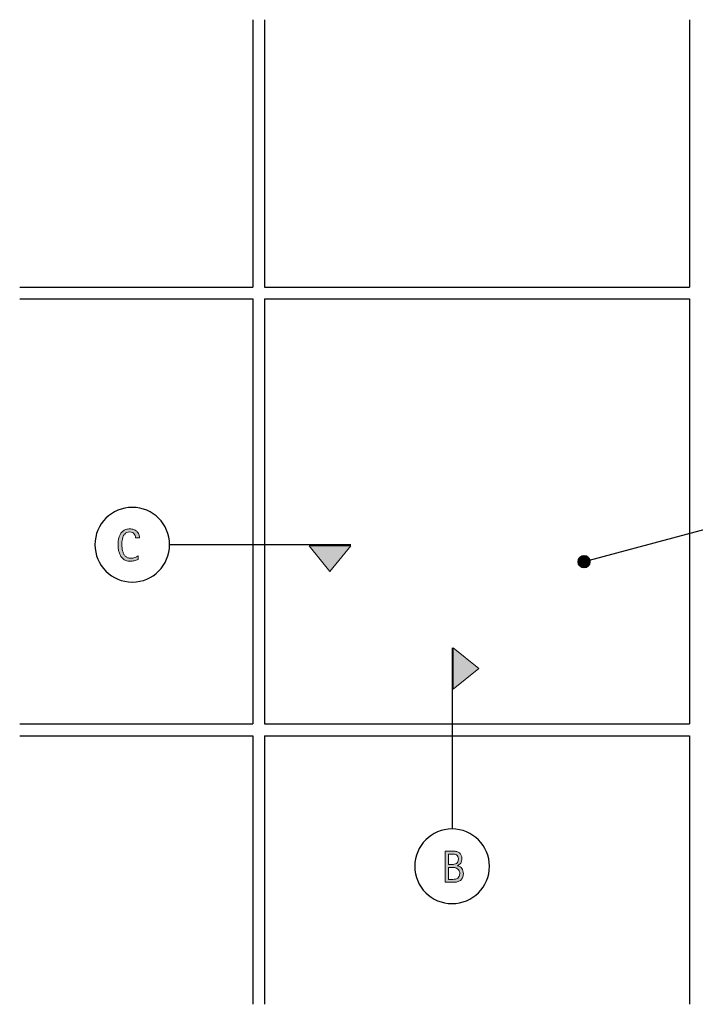
# Model space of a CAD drawing. Units: inches. Extents: x 382 to 774, y 132 to 480.
# Drawn here: x 382 to 621, y 132 to 480 of the extents above; entities that cross this region are included whole.
import ezdxf

# ---------------------------------------------------------------- set-up
doc = ezdxf.new("R2010")
doc.units = ezdxf.units.IN
doc.header["$MEASUREMENT"] = 0
doc.layers.add('BASE-COPPER', color=7, linetype='Continuous')
doc.layers.add('CDATEXT', color=7, linetype='Continuous')

# ---------------------------------------------------------------- blocks, each defined once
blk = doc.blocks.new('block 2')
at = {"layer": 'CDATEXT', "color": 250, "lineweight": 25}
blk.add_open_spline([(522.05, 180.82), (522.05, 188.11), (527.96, 194.02), (535.25, 194.02), (542.54, 194.02), (548.45, 188.11), (548.45, 180.82), (548.45, 173.54), (542.54, 167.63), (535.25, 167.63), (527.96, 167.63), (522.05, 173.54), (522.05, 180.82), (522.05, 180.82), (522.05, 180.82), (522.05, 180.82)], degree=3, knots=[0, 0, 0, 0, 1, 1, 1, 2, 2, 2, 3, 3, 3, 4, 4, 4, 5, 5, 5, 5], dxfattribs=at)
blk = doc.blocks.new('block 3')
at = {"layer": 'CDATEXT', "color": 250, "lineweight": 25}
blk.add_lwpolyline([(535.25, 258.04), (535.25, 194.02)], dxfattribs=at)
blk = doc.blocks.new('block 5')
at = {"layer": 'CDATEXT'}
h = blk.add_hatch(color=250, dxfattribs=at)
h.dxf.hatch_style = 2
edge = h.paths.add_edge_path()
edge.add_spline(control_points=[(539.22, 178.16), (539.22, 177.62), (539.13, 177.15), (538.94, 176.78), (538.76, 176.4), (538.51, 176.09), (538.2, 175.85), (537.88, 175.61), (537.51, 175.44), (537.08, 175.33), (536.65, 175.22), (536.19, 175.17), (535.7, 175.17), (535.7, 175.17), (532.77, 175.17), (532.77, 175.17), (532.77, 175.17), (532.77, 186.21), (532.77, 186.21), (532.77, 186.21), (535.7, 186.21), (535.7, 186.21), (536.13, 186.21), (536.53, 186.15), (536.89, 186.04), (537.26, 185.93), (537.58, 185.76), (537.85, 185.53), (538.12, 185.31), (538.32, 185.02), (538.48, 184.68), (538.63, 184.34), (538.7, 183.94), (538.7, 183.49), (538.7, 183.21), (538.67, 182.94), (538.6, 182.69), (538.53, 182.43), (538.43, 182.2), (538.3, 181.99), (538.17, 181.78), (538, 181.59), (537.8, 181.43), (537.6, 181.27), (537.36, 181.14), (537.09, 181.04), (537.09, 181.04), (537.09, 181.01), (537.09, 181.01), (537.85, 180.83), (538.39, 180.5), (538.72, 180.03), (539.05, 179.55), (539.22, 178.93), (539.22, 178.16)], knot_values=[0, 0, 0, 0, 1, 1, 1, 2, 2, 2, 3, 3, 3, 4, 4, 4, 5, 5, 5, 6, 6, 6, 7, 7, 7, 8, 8, 8, 9, 9, 9, 10, 10, 10, 11, 11, 11, 12, 12, 12, 13, 13, 13, 14, 14, 14, 15, 15, 15, 16, 16, 16, 17, 17, 17, 18, 18, 18, 18], degree=3, periodic=1)
edge = h.paths.add_edge_path()
edge.add_spline(control_points=[(537.45, 183.41), (537.45, 183.77), (537.39, 184.06), (537.28, 184.29), (537.17, 184.52), (537.01, 184.7), (536.81, 184.83), (536.61, 184.96), (536.38, 185.05), (536.12, 185.1), (535.85, 185.15), (535.57, 185.17), (535.27, 185.17), (535.27, 185.17), (534.02, 185.17), (534.02, 185.17), (534.02, 185.17), (534.02, 181.44), (534.02, 181.44), (534.02, 181.44), (535.09, 181.44), (535.09, 181.44), (535.42, 181.44), (535.73, 181.47), (536.02, 181.53), (536.31, 181.59), (536.56, 181.7), (536.77, 181.85), (536.99, 181.99), (537.15, 182.19), (537.27, 182.45), (537.39, 182.7), (537.45, 183.02), (537.45, 183.41)], knot_values=[0, 0, 0, 0, 1, 1, 1, 2, 2, 2, 3, 3, 3, 4, 4, 4, 5, 5, 5, 6, 6, 6, 7, 7, 7, 8, 8, 8, 9, 9, 9, 10, 10, 10, 11, 11, 11, 11], degree=3, periodic=1)
edge = h.paths.add_edge_path()
edge.add_spline(control_points=[(537.97, 178.29), (537.97, 178.64), (537.91, 178.94), (537.79, 179.21), (537.66, 179.47), (537.49, 179.7), (537.28, 179.87), (537.06, 180.05), (536.81, 180.18), (536.52, 180.27), (536.24, 180.36), (535.93, 180.4), (535.6, 180.4), (535.6, 180.4), (534.02, 180.4), (534.02, 180.4), (534.02, 180.4), (534.02, 176.21), (534.02, 176.21), (534.02, 176.21), (535.45, 176.21), (535.45, 176.21), (535.8, 176.21), (536.12, 176.24), (536.43, 176.31), (536.73, 176.38), (537, 176.5), (537.23, 176.66), (537.46, 176.82), (537.64, 177.04), (537.77, 177.3), (537.9, 177.57), (537.97, 177.9), (537.97, 178.29)], knot_values=[0, 0, 0, 0, 1, 1, 1, 2, 2, 2, 3, 3, 3, 4, 4, 4, 5, 5, 5, 6, 6, 6, 7, 7, 7, 8, 8, 8, 9, 9, 9, 10, 10, 10, 11, 11, 11, 11], degree=3, periodic=1)
at = {"layer": 'CDATEXT', "lineweight": 0}
for points, knots in [([(539.22, 178.16), (539.22, 177.62), (539.13, 177.15), (538.94, 176.78), (538.76, 176.4), (538.51, 176.09), (538.2, 175.85), (537.88, 175.61), (537.51, 175.44), (537.08, 175.33), (536.65, 175.22), (536.19, 175.17), (535.7, 175.17), (535.7, 175.17), (532.77, 175.17), (532.77, 175.17), (532.77, 175.17), (532.77, 186.21), (532.77, 186.21), (532.77, 186.21), (535.7, 186.21), (535.7, 186.21), (536.13, 186.21), (536.53, 186.15), (536.89, 186.04), (537.26, 185.93), (537.58, 185.76), (537.85, 185.53), (538.12, 185.31), (538.32, 185.02), (538.48, 184.68), (538.63, 184.34), (538.7, 183.94), (538.7, 183.49), (538.7, 183.21), (538.67, 182.94), (538.6, 182.69), (538.53, 182.43), (538.43, 182.2), (538.3, 181.99), (538.17, 181.78), (538, 181.59), (537.8, 181.43), (537.6, 181.27), (537.36, 181.14), (537.09, 181.04), (537.09, 181.04), (537.09, 181.01), (537.09, 181.01), (537.85, 180.83), (538.39, 180.5), (538.72, 180.03), (539.05, 179.55), (539.22, 178.93), (539.22, 178.16)], [0, 0, 0, 0, 1, 1, 1, 2, 2, 2, 3, 3, 3, 4, 4, 4, 5, 5, 5, 6, 6, 6, 7, 7, 7, 8, 8, 8, 9, 9, 9, 10, 10, 10, 11, 11, 11, 12, 12, 12, 13, 13, 13, 14, 14, 14, 15, 15, 15, 16, 16, 16, 17, 17, 17, 18, 18, 18, 18]), ([(537.45, 183.41), (537.45, 183.77), (537.39, 184.06), (537.28, 184.29), (537.17, 184.52), (537.01, 184.7), (536.81, 184.83), (536.61, 184.96), (536.38, 185.05), (536.12, 185.1), (535.85, 185.15), (535.57, 185.17), (535.27, 185.17), (535.27, 185.17), (534.02, 185.17), (534.02, 185.17), (534.02, 185.17), (534.02, 181.44), (534.02, 181.44), (534.02, 181.44), (535.09, 181.44), (535.09, 181.44), (535.42, 181.44), (535.73, 181.47), (536.02, 181.53), (536.31, 181.59), (536.56, 181.7), (536.77, 181.85), (536.99, 181.99), (537.15, 182.19), (537.27, 182.45), (537.39, 182.7), (537.45, 183.02), (537.45, 183.41)], [0, 0, 0, 0, 1, 1, 1, 2, 2, 2, 3, 3, 3, 4, 4, 4, 5, 5, 5, 6, 6, 6, 7, 7, 7, 8, 8, 8, 9, 9, 9, 10, 10, 10, 11, 11, 11, 11]), ([(537.97, 178.29), (537.97, 178.64), (537.91, 178.94), (537.79, 179.21), (537.66, 179.47), (537.49, 179.7), (537.28, 179.87), (537.06, 180.05), (536.81, 180.18), (536.52, 180.27), (536.24, 180.36), (535.93, 180.4), (535.6, 180.4), (535.6, 180.4), (534.02, 180.4), (534.02, 180.4), (534.02, 180.4), (534.02, 176.21), (534.02, 176.21), (534.02, 176.21), (535.45, 176.21), (535.45, 176.21), (535.8, 176.21), (536.12, 176.24), (536.43, 176.31), (536.73, 176.38), (537, 176.5), (537.23, 176.66), (537.46, 176.82), (537.64, 177.04), (537.77, 177.3), (537.9, 177.57), (537.97, 177.9), (537.97, 178.29)], [0, 0, 0, 0, 1, 1, 1, 2, 2, 2, 3, 3, 3, 4, 4, 4, 5, 5, 5, 6, 6, 6, 7, 7, 7, 8, 8, 8, 9, 9, 9, 10, 10, 10, 11, 11, 11, 11])]:
    blk.add_open_spline(points, degree=3, knots=knots, dxfattribs=at)
blk = doc.blocks.new('block 4')
at = {"layer": 'CDATEXT'}
blk.add_blockref('block 5', (0, 0), dxfattribs=at)
blk = doc.blocks.new('block 6')
at = {"layer": 'CDATEXT', "color": 250, "lineweight": 25}
blk.add_lwpolyline([(499.42, 294.45), (435.4, 294.45)], dxfattribs=at)
blk = doc.blocks.new('block 7')
at = {"layer": 'CDATEXT', "color": 250, "lineweight": 25}
blk.add_open_spline([(409.01, 294.45), (409.01, 301.74), (414.92, 307.64), (422.21, 307.64), (429.5, 307.64), (435.4, 301.74), (435.4, 294.45), (435.4, 287.16), (429.5, 281.25), (422.21, 281.25), (414.92, 281.25), (409.01, 287.16), (409.01, 294.45), (409.01, 294.45), (409.01, 294.45), (409.01, 294.45)], degree=3, knots=[0, 0, 0, 0, 1, 1, 1, 2, 2, 2, 3, 3, 3, 4, 4, 4, 5, 5, 5, 5], dxfattribs=at)
blk = doc.blocks.new('block 9')
at = {"layer": 'CDATEXT'}
h = blk.add_hatch(color=250, dxfattribs=at)
h.dxf.hatch_style = 2
edge = h.paths.add_edge_path()
edge.add_spline(control_points=[(423.36, 296.82), (423.36, 297.13), (423.31, 297.42), (423.22, 297.68), (423.13, 297.94), (423, 298.17), (422.82, 298.36), (422.65, 298.55), (422.44, 298.7), (422.19, 298.81), (421.94, 298.92), (421.65, 298.97), (421.34, 298.97), (420.93, 298.97), (420.58, 298.9), (420.28, 298.77), (419.99, 298.63), (419.74, 298.45), (419.53, 298.22), (419.32, 297.99), (419.15, 297.72), (419.02, 297.42), (418.9, 297.12), (418.8, 296.8), (418.72, 296.46), (418.65, 296.13), (418.6, 295.79), (418.57, 295.44), (418.55, 295.09), (418.54, 294.76), (418.54, 294.45), (418.54, 294.11), (418.55, 293.75), (418.59, 293.38), (418.63, 293), (418.69, 292.64), (418.78, 292.28), (418.87, 291.92), (419, 291.59), (419.15, 291.27), (419.31, 290.95), (419.5, 290.67), (419.74, 290.43), (419.97, 290.19), (420.25, 290), (420.58, 289.86), (420.91, 289.72), (421.29, 289.65), (421.72, 289.65), (422.2, 289.65), (422.67, 289.73), (423.12, 289.88), (423.56, 290.04), (423.97, 290.26), (424.35, 290.56), (424.35, 290.56), (424.35, 289.27), (424.35, 289.27), (424.09, 289.16), (423.85, 289.06), (423.62, 288.98), (423.38, 288.9), (423.15, 288.83), (422.93, 288.77), (422.7, 288.72), (422.46, 288.68), (422.21, 288.65), (421.97, 288.62), (421.7, 288.61), (421.42, 288.61), (420.87, 288.61), (420.38, 288.69), (419.95, 288.86), (419.53, 289.02), (419.16, 289.25), (418.84, 289.53), (418.53, 289.81), (418.27, 290.15), (418.05, 290.53), (417.84, 290.92), (417.67, 291.33), (417.54, 291.77), (417.41, 292.21), (417.32, 292.66), (417.26, 293.13), (417.2, 293.6), (417.18, 294.06), (417.18, 294.52), (417.18, 294.98), (417.2, 295.43), (417.26, 295.88), (417.32, 296.33), (417.41, 296.76), (417.54, 297.17), (417.67, 297.57), (417.84, 297.95), (418.05, 298.29), (418.26, 298.64), (418.52, 298.94), (418.83, 299.2), (419.14, 299.45), (419.5, 299.65), (419.91, 299.79), (420.33, 299.94), (420.8, 300.01), (421.34, 300.01), (421.83, 300.01), (422.28, 299.94), (422.7, 299.8), (423.12, 299.66), (423.48, 299.45), (423.78, 299.18), (424.09, 298.9), (424.33, 298.57), (424.5, 298.17), (424.67, 297.78), (424.76, 297.33), (424.76, 296.82), (424.76, 296.82), (423.36, 296.82), (423.36, 296.82)], knot_values=[0, 0, 0, 0, 1, 1, 1, 2, 2, 2, 3, 3, 3, 4, 4, 4, 5, 5, 5, 6, 6, 6, 7, 7, 7, 8, 8, 8, 9, 9, 9, 10, 10, 10, 11, 11, 11, 12, 12, 12, 13, 13, 13, 14, 14, 14, 15, 15, 15, 16, 16, 16, 17, 17, 17, 18, 18, 18, 19, 19, 19, 20, 20, 20, 21, 21, 21, 22, 22, 22, 23, 23, 23, 24, 24, 24, 25, 25, 25, 26, 26, 26, 27, 27, 27, 28, 28, 28, 29, 29, 29, 30, 30, 30, 31, 31, 31, 32, 32, 32, 33, 33, 33, 34, 34, 34, 35, 35, 35, 36, 36, 36, 37, 37, 37, 38, 38, 38, 39, 39, 39, 40, 40, 40, 40], degree=3, periodic=1)
at = {"layer": 'CDATEXT', "lineweight": 0}
blk.add_open_spline([(423.36, 296.82), (423.36, 297.13), (423.31, 297.42), (423.22, 297.68), (423.13, 297.94), (423, 298.17), (422.82, 298.36), (422.65, 298.55), (422.44, 298.7), (422.19, 298.81), (421.94, 298.92), (421.65, 298.97), (421.34, 298.97), (420.93, 298.97), (420.58, 298.9), (420.28, 298.77), (419.99, 298.63), (419.74, 298.45), (419.53, 298.22), (419.32, 297.99), (419.15, 297.72), (419.02, 297.42), (418.9, 297.12), (418.8, 296.8), (418.72, 296.46), (418.65, 296.13), (418.6, 295.79), (418.57, 295.44), (418.55, 295.09), (418.54, 294.76), (418.54, 294.45), (418.54, 294.11), (418.55, 293.75), (418.59, 293.38), (418.63, 293), (418.69, 292.64), (418.78, 292.28), (418.87, 291.92), (419, 291.59), (419.15, 291.27), (419.31, 290.95), (419.5, 290.67), (419.74, 290.43), (419.97, 290.19), (420.25, 290), (420.58, 289.86), (420.91, 289.72), (421.29, 289.65), (421.72, 289.65), (422.2, 289.65), (422.67, 289.73), (423.12, 289.88), (423.56, 290.04), (423.97, 290.26), (424.35, 290.56), (424.35, 290.56), (424.35, 289.27), (424.35, 289.27), (424.09, 289.16), (423.85, 289.06), (423.62, 288.98), (423.38, 288.9), (423.15, 288.83), (422.93, 288.77), (422.7, 288.72), (422.46, 288.68), (422.21, 288.65), (421.97, 288.62), (421.7, 288.61), (421.42, 288.61), (420.87, 288.61), (420.38, 288.69), (419.95, 288.86), (419.53, 289.02), (419.16, 289.25), (418.84, 289.53), (418.53, 289.81), (418.27, 290.15), (418.05, 290.53), (417.84, 290.92), (417.67, 291.33), (417.54, 291.77), (417.41, 292.21), (417.32, 292.66), (417.26, 293.13), (417.2, 293.6), (417.18, 294.06), (417.18, 294.52), (417.18, 294.98), (417.2, 295.43), (417.26, 295.88), (417.32, 296.33), (417.41, 296.76), (417.54, 297.17), (417.67, 297.57), (417.84, 297.95), (418.05, 298.29), (418.26, 298.64), (418.52, 298.94), (418.83, 299.2), (419.14, 299.45), (419.5, 299.65), (419.91, 299.79), (420.33, 299.94), (420.8, 300.01), (421.34, 300.01), (421.83, 300.01), (422.28, 299.94), (422.7, 299.8), (423.12, 299.66), (423.48, 299.45), (423.78, 299.18), (424.09, 298.9), (424.33, 298.57), (424.5, 298.17), (424.67, 297.78), (424.76, 297.33), (424.76, 296.82), (424.76, 296.82), (423.36, 296.82), (423.36, 296.82)], degree=3, knots=[0, 0, 0, 0, 1, 1, 1, 2, 2, 2, 3, 3, 3, 4, 4, 4, 5, 5, 5, 6, 6, 6, 7, 7, 7, 8, 8, 8, 9, 9, 9, 10, 10, 10, 11, 11, 11, 12, 12, 12, 13, 13, 13, 14, 14, 14, 15, 15, 15, 16, 16, 16, 17, 17, 17, 18, 18, 18, 19, 19, 19, 20, 20, 20, 21, 21, 21, 22, 22, 22, 23, 23, 23, 24, 24, 24, 25, 25, 25, 26, 26, 26, 27, 27, 27, 28, 28, 28, 29, 29, 29, 30, 30, 30, 31, 31, 31, 32, 32, 32, 33, 33, 33, 34, 34, 34, 35, 35, 35, 36, 36, 36, 37, 37, 37, 38, 38, 38, 39, 39, 39, 40, 40, 40, 40], dxfattribs=at)
blk = doc.blocks.new('block 8')
at = {"layer": 'CDATEXT'}
blk.add_blockref('block 9', (0, 0), dxfattribs=at)
blk = doc.blocks.new('block 14')
at = {"layer": 'CDATEXT', "color": 250, "lineweight": 25}
blk.add_lwpolyline([(708.92, 311.21), (667.21, 311.21), (581.88, 288.44)], dxfattribs=at)
blk = doc.blocks.new('block 16')
at = {"layer": 'BASE-COPPER', "color": 20, "lineweight": 25}
blk.add_lwpolyline([(619.12, 381.31), (619.12, 231.14)], dxfattribs=at)
blk = doc.blocks.new('block 17')
at = {"layer": 'BASE-COPPER', "color": 20, "lineweight": 25}
blk.add_lwpolyline([(468.94, 381.31), (468.94, 231.14)], dxfattribs=at)
blk = doc.blocks.new('block 18')
at = {"layer": 'BASE-COPPER', "color": 20, "lineweight": 25}
blk.add_lwpolyline([(464.77, 381.31), (464.77, 231.14)], dxfattribs=at)
blk = doc.blocks.new('block 19')
at = {"layer": 'BASE-COPPER', "color": 20, "lineweight": 25}
blk.add_lwpolyline([(468.94, 226.97), (619.12, 226.97)], dxfattribs=at)
blk = doc.blocks.new('block 20')
at = {"layer": 'BASE-COPPER', "color": 20, "lineweight": 25}
blk.add_lwpolyline([(468.94, 231.14), (619.12, 231.14)], dxfattribs=at)
blk = doc.blocks.new('block 21')
at = {"layer": 'BASE-COPPER', "color": 20, "lineweight": 25}
blk.add_lwpolyline([(468.94, 226.97), (468.94, 132.07)], dxfattribs=at)
blk = doc.blocks.new('block 22')
at = {"layer": 'BASE-COPPER', "color": 20, "lineweight": 25}
blk.add_lwpolyline([(464.77, 226.97), (464.77, 132.07)], dxfattribs=at)
blk = doc.blocks.new('block 23')
at = {"layer": 'BASE-COPPER', "color": 20, "lineweight": 25}
blk.add_lwpolyline([(382.42, 226.97), (464.77, 226.97)], dxfattribs=at)
blk = doc.blocks.new('block 24')
at = {"layer": 'BASE-COPPER', "color": 20, "lineweight": 25}
blk.add_lwpolyline([(382.42, 231.14), (464.77, 231.14)], dxfattribs=at)
blk = doc.blocks.new('block 26')
at = {"layer": 'BASE-COPPER', "color": 20, "lineweight": 25}
blk.add_lwpolyline([(619.12, 226.97), (619.12, 132.07)], dxfattribs=at)
blk = doc.blocks.new('block 29')
at = {"layer": 'BASE-COPPER', "color": 20, "lineweight": 25}
blk.add_lwpolyline([(468.94, 385.48), (619.12, 385.48)], dxfattribs=at)
blk = doc.blocks.new('block 30')
at = {"layer": 'BASE-COPPER', "color": 20, "lineweight": 25}
blk.add_lwpolyline([(468.94, 381.31), (619.12, 381.31)], dxfattribs=at)
blk = doc.blocks.new('block 31')
at = {"layer": 'BASE-COPPER', "color": 20, "lineweight": 25}
blk.add_lwpolyline([(468.94, 479.93), (468.94, 385.48)], dxfattribs=at)
blk = doc.blocks.new('block 32')
at = {"layer": 'BASE-COPPER', "color": 20, "lineweight": 25}
blk.add_lwpolyline([(464.77, 479.93), (464.77, 385.48)], dxfattribs=at)
blk = doc.blocks.new('block 33')
at = {"layer": 'BASE-COPPER', "color": 20, "lineweight": 25}
blk.add_lwpolyline([(382.42, 381.31), (464.77, 381.31)], dxfattribs=at)
blk = doc.blocks.new('block 34')
at = {"layer": 'BASE-COPPER', "color": 20, "lineweight": 25}
blk.add_lwpolyline([(382.42, 385.48), (464.77, 385.48)], dxfattribs=at)
blk = doc.blocks.new('block 36')
at = {"layer": 'BASE-COPPER', "color": 20, "lineweight": 25}
blk.add_lwpolyline([(619.12, 479.93), (619.12, 385.48)], dxfattribs=at)
blk = doc.blocks.new('block 39')
h = blk.add_hatch(color=250)
h.dxf.hatch_style = 2
edge = h.paths.add_edge_path()
edge.add_spline(control_points=[(579.79, 288.44), (579.79, 287.29), (580.73, 286.35), (581.88, 286.35), (583.03, 286.35), (583.96, 287.29), (583.96, 288.44), (583.96, 289.59), (583.03, 290.52), (581.88, 290.52), (580.73, 290.52), (579.79, 289.59), (579.79, 288.44)], knot_values=[0, 0, 0, 0, 1, 1, 1, 2, 2, 2, 3, 3, 3, 4, 4, 4, 4], degree=3, periodic=1)
at = {"color": 250, "lineweight": 35}
blk.add_open_spline([(579.79, 288.44), (579.79, 287.29), (580.73, 286.35), (581.88, 286.35), (583.03, 286.35), (583.96, 287.29), (583.96, 288.44), (583.96, 289.59), (583.03, 290.52), (581.88, 290.52), (580.73, 290.52), (579.79, 289.59), (579.79, 288.44)], degree=3, knots=[0, 0, 0, 0, 1, 1, 1, 2, 2, 2, 3, 3, 3, 4, 4, 4, 4], dxfattribs=at)

msp = doc.modelspace()

# ---------------------------------------------------------------- hatches: boundary and pattern name
at = {"layer": 'CDATEXT'}
h = msp.add_hatch(color=250, dxfattribs=at)
h.dxf.hatch_style = 2
h.paths.add_polyline_path([(484.75, 294.04), (499.42, 294.04), (492.09, 285)])
h = msp.add_hatch(color=250, dxfattribs=at)
h.dxf.hatch_style = 2
h.paths.add_polyline_path([(535.65, 243.37), (535.65, 258.04), (544.69, 250.7)])

# ---------------------------------------------------------------- linework, layer by layer
at = {"layer": 'CDATEXT', "lineweight": 0}
for points in [[(484.75, 294.04), (499.42, 294.04), (492.09, 285), (484.75, 294.04)], [(535.65, 243.37), (535.65, 258.04), (544.69, 250.7), (535.65, 243.37)]]:
    msp.add_lwpolyline(points, dxfattribs=at)

# ---------------------------------------------------------------- block references
msp.add_blockref('block 39', (0, 0))
at = {"layer": 'BASE-COPPER'}
for name in ['block 32', 'block 31', 'block 36', 'block 34', 'block 29', 'block 33', 'block 18', 'block 17', 'block 30', 'block 16', 'block 24', 'block 20', 'block 23', 'block 22', 'block 19', 'block 21', 'block 26']:
    msp.add_blockref(name, (0, 0), dxfattribs=at)
at = {"layer": 'CDATEXT'}
for name in ['block 14', 'block 7', 'block 8', 'block 6', 'block 3', 'block 2', 'block 4']:
    msp.add_blockref(name, (0, 0), dxfattribs=at)

doc.saveas('drawing.dxf')
